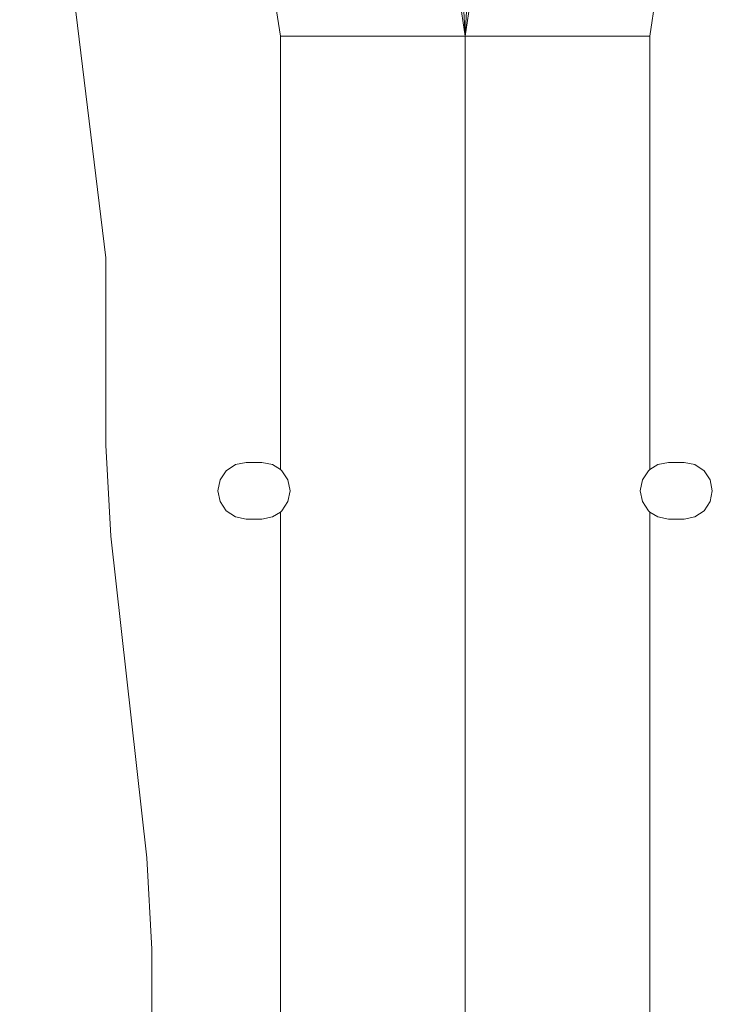
# Model space of a CAD drawing. Units: millimetres. Extents: x 835 to 10406, y -1525 to 1518.
# Drawn here: x 4797 to 4904, y 35 to 187 of the extents above; entities that cross this region are included whole.
import ezdxf

# ---------------------------------------------------------------- set-up
doc = ezdxf.new("R2010")
doc.units = ezdxf.units.MM
doc.layers.add('1', color=7, linetype='Continuous', true_color=0xffffff)

msp = doc.modelspace()

# ---------------------------------------------------------------- linework, layer by layer
at = {"layer": '1', "color": 18, "linetype": 'Continuous', "lineweight": 13}
for p, q in [((4797.163976, 258.624107), (4810.438646, 150.180966)), ((4857.537283, 238.655791), (4865.759863, 184.280738)), ((4873.982919, 238.655791), (4865.759863, 184.280738)), ((4830.361379, 230.24419), (4837.312235, 184.280738)), ((4894.207968, 184.280738), (4901.158823, 230.24419)), ((4864.865793, 202.286676), (4865.759863, 184.280738)), ((4866.653932, 202.293813), (4865.759863, 184.280738)), ((4837.312235, 184.280738), (4848.198427, 184.280738)), ((4837.312235, 184.280738), (4837.312235, 117.576845)), ((4848.198427, 184.280738), (4857.42761, 184.280738)), ((4857.42761, 184.280738), (4863.594545, 184.280738)), ((4865.759863, 184.280738), (4863.594545, 184.280738)), ((4865.759863, 184.280738), (4865.759863, 178.163826)), ((4865.759863, 184.280738), (4867.925657, 184.280738)), ((4865.759863, 184.280738), (4865.759863, 136.525005)), ((4874.092115, 184.280738), (4867.925657, 184.280738)), ((4883.321298, 184.280738), (4874.092115, 184.280738)), ((4894.207968, 184.280738), (4883.321298, 184.280738)), ((4894.207968, 184.280738), (4894.207968, 117.5768)), ((4865.759863, 136.525005), (4865.759863, 178.163826)), ((4810.438646, 150.180966), (4810.438646, 121.339507)), ((4865.759863, 113.804698), (4865.759863, 136.525005)), ((4865.759863, 136.525005), (4865.759863, 113.804698)), ((4810.438646, 121.339507), (4811.216844, 107.303619)), ((4828.973783, 117.380232), (4830.387129, 118.324511)), ((4832.054151, 118.656099), (4830.387129, 118.324511)), ((4834.441675, 118.656099), (4832.054151, 118.656099)), ((4834.441675, 118.656099), (4836.108698, 118.324511)), ((4837.312235, 117.576845), (4836.108698, 118.324511)), ((4894.207968, 117.5768), (4895.411028, 118.324511)), ((4895.411028, 118.324511), (4897.07805, 118.656099)), ((4897.07805, 118.656099), (4899.466051, 118.656099)), ((4899.466051, 118.656099), (4901.133074, 118.324511)), ((4901.133074, 118.324511), (4902.545942, 117.380224)), ((4828.029646, 115.967005), (4828.973783, 117.380232)), ((4837.522043, 117.380224), (4837.312235, 117.576845)), ((4838.466181, 115.967005), (4837.522043, 117.380224)), ((4893.053545, 115.967005), (4893.998159, 117.380232)), ((4893.998159, 117.380232), (4894.207968, 117.5768)), ((4902.545942, 117.380224), (4903.490556, 115.967005)), ((4827.698244, 114.299998), (4828.029646, 115.967005)), ((4838.798059, 114.299998), (4838.466181, 115.967005)), ((4892.722143, 114.300005), (4893.053545, 115.967005)), ((4903.490556, 115.967005), (4903.821958, 114.299998)), ((4828.029646, 112.63299), (4827.698244, 114.299998)), ((4838.466181, 112.63299), (4838.798059, 114.299998)), ((4865.759863, 90.951048), (4865.759863, 113.804698)), ((4865.759863, 113.804698), (4865.759863, 102.095298)), ((4893.053545, 112.632997), (4892.722143, 114.300005)), ((4903.490556, 112.63299), (4903.821958, 114.299998)), ((4828.973783, 111.219771), (4828.029646, 112.63299)), ((4837.522043, 111.219771), (4838.466181, 112.63299)), ((4893.998159, 111.219771), (4893.053545, 112.632997)), ((4903.490556, 112.63299), (4902.545942, 111.219771)), ((4830.387129, 110.275492), (4828.973783, 111.219771)), ((4837.312235, 111.023158), (4836.108698, 110.275485)), ((4837.312235, 111.023158), (4837.522043, 111.219771)), ((4837.312235, 111.023158), (4837.312235, 3.276821)), ((4894.207968, 111.023203), (4893.998159, 111.219771)), ((4894.207968, 111.023203), (4895.411028, 110.275492)), ((4894.207968, 3.276822), (4894.207968, 111.023203)), ((4902.545942, 111.219771), (4901.133074, 110.275485)), ((4832.054151, 109.943897), (4830.387129, 110.275492)), ((4834.441675, 109.943897), (4832.054151, 109.943897)), ((4836.108698, 110.275485), (4834.441675, 109.943897)), ((4897.07805, 109.943904), (4895.411028, 110.275492)), ((4897.07805, 109.943904), (4899.466051, 109.943897)), ((4901.133074, 110.275485), (4899.466051, 109.943897)), ((4811.216844, 107.303619), (4816.721929, 57.796381)), ((4865.759863, 102.095298), (4865.759863, 26.75255)), ((4865.759863, 26.75255), (4865.759863, 90.951048)), ((4816.721929, 57.796381), (4817.500128, 43.760493)), ((4817.500128, 43.760493), (4817.500128, -43.760493))]:
    msp.add_line(p, q, dxfattribs=at)

doc.saveas('drawing.dxf')
